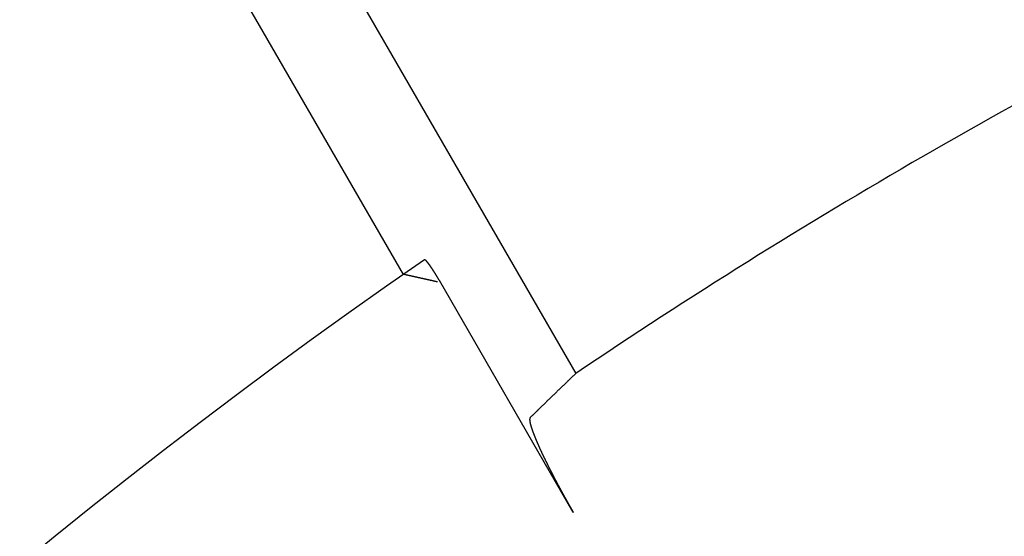
# Model space of a CAD drawing. Extents: x 1561 to 1809, y 546 to 1047.
# Drawn here: x 1604 to 1623, y 760 to 770 of the extents above; entities that cross this region are included whole.
import ezdxf

# ---------------------------------------------------------------- set-up
doc = ezdxf.new("R2010")
doc.units = 0
doc.header["$LTSCALE"] = 10
doc.layers.get('0').update_dxf_attribs({"linetype": 'CONTINUOUS'})

# ---------------------------------------------------------------- blocks, each defined once
blk = doc.blocks.new('A$CCFE993DB')
at = {"color": 3, "linetype": 'CONTINUOUS'}
for p, q in [((680.796, 466.287), (688.578, 452.807)), ((685.212, 454.743), (678.978, 465.541)), ((688.528, 450.094), (685.914, 454.621))]:
    blk.add_line(p, q, dxfattribs=at)
at = {"color": 3}
for points in [[(685.914, 454.621, 0), (685.914, 454.622, 0), (685.913, 454.624, 0), (685.912, 454.625, 0), (685.912, 454.626, 0), (685.911, 454.627, 0), (685.91, 454.628, 0), (685.91, 454.629, 0), (685.909, 454.63, 0), (685.908, 454.632, 0), (685.908, 454.633, 0), (685.907, 454.634, 0), (685.906, 454.635, 0), (685.906, 454.636, 0), (685.905, 454.637, 0), (685.904, 454.638, 0), (685.904, 454.64, 0), (685.903, 454.641, 0), (685.902, 454.642, 0), (685.902, 454.643, 0), (685.901, 454.644, 0), (685.9, 454.645, 0), (685.9, 454.646, 0), (685.899, 454.648, 0), (685.898, 454.649, 0), (685.898, 454.65, 0), (685.897, 454.651, 0), (685.896, 454.652, 0), (685.896, 454.654, 0), (685.895, 454.655, 0), (685.894, 454.656, 0), (685.894, 454.657, 0), (685.893, 454.658, 0), (685.892, 454.659, 0), (685.891, 454.661, 0), (685.891, 454.662, 0), (685.89, 454.663, 0), (685.889, 454.664, 0), (685.889, 454.665, 0), (685.888, 454.666, 0), (685.887, 454.668, 0), (685.887, 454.669, 0), (685.886, 454.67, 0), (685.885, 454.671, 0), (685.884, 454.672, 0), (685.884, 454.674, 0), (685.883, 454.675, 0), (685.882, 454.676, 0), (685.882, 454.677, 0), (685.881, 454.678, 0), (685.88, 454.68, 0), (685.88, 454.681, 0), (685.879, 454.682, 0), (685.878, 454.683, 0), (685.877, 454.684, 0), (685.877, 454.685, 0), (685.876, 454.687, 0), (685.875, 454.688, 0), (685.875, 454.689, 0), (685.874, 454.69, 0), (685.873, 454.691, 0), (685.872, 454.693, 0), (685.872, 454.694, 0), (685.871, 454.695, 0), (685.87, 454.696, 0), (685.87, 454.697, 0), (685.869, 454.699, 0), (685.868, 454.7, 0), (685.867, 454.701, 0), (685.867, 454.702, 0), (685.866, 454.703, 0), (685.865, 454.704, 0), (685.865, 454.706, 0), (685.864, 454.707, 0), (685.863, 454.708, 0), (685.862, 454.709, 0), (685.862, 454.71, 0), (685.861, 454.712, 0), (685.86, 454.713, 0), (685.86, 454.714, 0), (685.859, 454.715, 0), (685.858, 454.716, 0), (685.857, 454.717, 0), (685.857, 454.719, 0), (685.856, 454.72, 0), (685.855, 454.721, 0), (685.855, 454.722, 0), (685.854, 454.723, 0), (685.853, 454.724, 0), (685.853, 454.726, 0), (685.852, 454.727, 0), (685.851, 454.728, 0), (685.85, 454.729, 0), (685.85, 454.73, 0), (685.849, 454.731, 0), (685.848, 454.732, 0), (685.848, 454.734, 0), (685.847, 454.735, 0), (685.846, 454.736, 0), (685.845, 454.737, 0), (685.845, 454.738, 0), (685.844, 454.739, 0), (685.843, 454.74, 0), (685.843, 454.742, 0), (685.842, 454.743, 0), (685.841, 454.744, 0), (685.841, 454.745, 0), (685.84, 454.746, 0), (685.839, 454.747, 0), (685.838, 454.748, 0), (685.838, 454.749, 0), (685.837, 454.751, 0), (685.836, 454.752, 0), (685.836, 454.753, 0), (685.835, 454.754, 0), (685.834, 454.755, 0), (685.834, 454.756, 0), (685.833, 454.757, 0), (685.832, 454.758, 0), (685.832, 454.759, 0), (685.831, 454.76, 0), (685.83, 454.762, 0), (685.83, 454.763, 0), (685.829, 454.764, 0), (685.828, 454.765, 0), (685.828, 454.766, 0), (685.827, 454.767, 0), (685.826, 454.768, 0), (685.826, 454.769, 0), (685.825, 454.77, 0), (685.824, 454.771, 0), (685.824, 454.772, 0), (685.823, 454.773, 0), (685.822, 454.774, 0), (685.822, 454.775, 0), (685.821, 454.776, 0), (685.82, 454.777, 0), (685.82, 454.779, 0), (685.819, 454.78, 0), (685.818, 454.781, 0), (685.818, 454.782, 0), (685.817, 454.783, 0), (685.816, 454.784, 0), (685.816, 454.785, 0), (685.815, 454.786, 0), (685.814, 454.787, 0), (685.814, 454.788, 0), (685.813, 454.789, 0), (685.813, 454.79, 0), (685.812, 454.791, 0), (685.811, 454.792, 0), (685.811, 454.793, 0), (685.81, 454.794, 0), (685.809, 454.795, 0), (685.809, 454.796, 0), (685.808, 454.797, 0), (685.807, 454.798, 0), (685.807, 454.799, 0), (685.806, 454.8, 0), (685.805, 454.801, 0), (685.805, 454.802, 0), (685.804, 454.803, 0), (685.803, 454.804, 0), (685.803, 454.805, 0), (685.802, 454.806, 0), (685.801, 454.807, 0), (685.801, 454.808, 0), (685.8, 454.809, 0), (685.799, 454.81, 0), (685.799, 454.811, 0), (685.798, 454.812, 0), (685.798, 454.813, 0), (685.797, 454.814, 0), (685.796, 454.815, 0), (685.796, 454.816, 0), (685.795, 454.817, 0), (685.794, 454.818, 0), (685.794, 454.819, 0), (685.793, 454.82, 0), (685.792, 454.821, 0), (685.792, 454.822, 0), (685.791, 454.823, 0), (685.79, 454.824, 0), (685.79, 454.825, 0), (685.789, 454.826, 0), (685.788, 454.827, 0), (685.788, 454.828, 0), (685.787, 454.829, 0), (685.786, 454.83, 0), (685.786, 454.831, 0), (685.785, 454.832, 0), (685.784, 454.833, 0), (685.784, 454.834, 0), (685.783, 454.836, 0), (685.782, 454.837, 0), (685.782, 454.838, 0), (685.781, 454.839, 0), (685.78, 454.84, 0), (685.78, 454.841, 0), (685.779, 454.842, 0), (685.778, 454.843, 0), (685.778, 454.844, 0), (685.777, 454.845, 0), (685.776, 454.846, 0), (685.776, 454.847, 0), (685.775, 454.848, 0), (685.774, 454.849, 0), (685.774, 454.849, 0), (685.773, 454.85, 0), (685.772, 454.851, 0), (685.772, 454.852, 0), (685.771, 454.853, 0), (685.77, 454.854, 0), (685.77, 454.855, 0), (685.769, 454.856, 0), (685.768, 454.857, 0), (685.768, 454.858, 0), (685.767, 454.859, 0), (685.766, 454.86, 0), (685.766, 454.861, 0), (685.765, 454.862, 0), (685.765, 454.863, 0), (685.764, 454.864, 0), (685.763, 454.865, 0), (685.763, 454.866, 0), (685.762, 454.867, 0), (685.761, 454.868, 0), (685.761, 454.869, 0), (685.76, 454.87, 0), (685.759, 454.871, 0), (685.759, 454.872, 0), (685.758, 454.873, 0), (685.758, 454.874, 0), (685.757, 454.874, 0), (685.756, 454.875, 0), (685.756, 454.876, 0), (685.755, 454.877, 0), (685.754, 454.878, 0), (685.754, 454.879, 0), (685.753, 454.88, 0), (685.752, 454.881, 0), (685.752, 454.882, 0), (685.751, 454.883, 0), (685.751, 454.884, 0), (685.75, 454.885, 0), (685.749, 454.885, 0), (685.749, 454.886, 0), (685.748, 454.887, 0), (685.748, 454.888, 0), (685.747, 454.889, 0), (685.746, 454.89, 0), (685.746, 454.891, 0), (685.745, 454.892, 0), (685.745, 454.892, 0), (685.744, 454.893, 0), (685.743, 454.894, 0), (685.743, 454.895, 0), (685.742, 454.896, 0), (685.742, 454.897, 0), (685.741, 454.898, 0), (685.74, 454.898, 0), (685.74, 454.899, 0), (685.739, 454.9, 0), (685.739, 454.901, 0), (685.738, 454.902, 0), (685.737, 454.903, 0), (685.737, 454.903, 0), (685.736, 454.904, 0), (685.736, 454.905, 0), (685.735, 454.906, 0), (685.735, 454.907, 0), (685.734, 454.908, 0), (685.733, 454.908, 0), (685.733, 454.909, 0), (685.732, 454.91, 0), (685.732, 454.911, 0), (685.731, 454.912, 0), (685.731, 454.912, 0), (685.73, 454.913, 0), (685.729, 454.914, 0), (685.729, 454.915, 0), (685.728, 454.915, 0), (685.728, 454.916, 0), (685.727, 454.917, 0), (685.727, 454.918, 0), (685.726, 454.918, 0), (685.726, 454.919, 0), (685.725, 454.92, 0), (685.725, 454.921, 0), (685.724, 454.921, 0), (685.724, 454.922, 0), (685.723, 454.923, 0), (685.722, 454.924, 0), (685.722, 454.924, 0), (685.721, 454.925, 0), (685.721, 454.926, 0), (685.72, 454.927, 0), (685.72, 454.927, 0), (685.719, 454.928, 0), (685.719, 454.929, 0), (685.718, 454.93, 0), (685.718, 454.93, 0), (685.717, 454.931, 0), (685.717, 454.932, 0), (685.716, 454.932, 0), (685.715, 454.933, 0), (685.715, 454.934, 0), (685.714, 454.935, 0), (685.714, 454.935, 0), (685.713, 454.936, 0), (685.713, 454.937, 0), (685.712, 454.938, 0), (685.712, 454.938, 0), (685.711, 454.939, 0), (685.711, 454.94, 0), (685.71, 454.94, 0), (685.71, 454.941, 0), (685.709, 454.942, 0), (685.709, 454.943, 0), (685.708, 454.943, 0), (685.708, 454.944, 0), (685.707, 454.945, 0), (685.706, 454.945, 0), (685.706, 454.946, 0), (685.705, 454.947, 0), (685.705, 454.947, 0), (685.704, 454.948, 0), (685.704, 454.949, 0), (685.703, 454.95, 0), (685.703, 454.95, 0), (685.702, 454.951, 0), (685.702, 454.952, 0), (685.701, 454.952, 0), (685.701, 454.953, 0), (685.7, 454.954, 0), (685.7, 454.954, 0), (685.699, 454.955, 0), (685.699, 454.956, 0), (685.698, 454.956, 0), (685.698, 454.957, 0), (685.697, 454.958, 0), (685.697, 454.958, 0), (685.696, 454.959, 0), (685.696, 454.96, 0), (685.695, 454.96, 0), (685.695, 454.961, 0), (685.694, 454.962, 0), (685.694, 454.962, 0), (685.693, 454.963, 0), (685.692, 454.964, 0), (685.692, 454.964, 0), (685.691, 454.965, 0), (685.691, 454.965, 0), (685.69, 454.966, 0), (685.69, 454.967, 0), (685.69, 454.967, 0), (685.689, 454.968, 0), (685.689, 454.969, 0), (685.688, 454.969, 0), (685.688, 454.97, 0), (685.687, 454.97, 0), (685.687, 454.971, 0), (685.686, 454.972, 0), (685.686, 454.972, 0), (685.685, 454.973, 0), (685.685, 454.973, 0), (685.684, 454.974, 0), (685.684, 454.975, 0), (685.683, 454.975, 0), (685.683, 454.976, 0), (685.682, 454.976, 0), (685.682, 454.977, 0), (685.681, 454.978, 0), (685.681, 454.978, 0), (685.68, 454.979, 0), (685.68, 454.979, 0), (685.679, 454.98, 0), (685.679, 454.98, 0), (685.679, 454.981, 0), (685.678, 454.981, 0), (685.678, 454.982, 0), (685.677, 454.983, 0), (685.677, 454.983, 0), (685.676, 454.984, 0), (685.676, 454.984, 0), (685.675, 454.985, 0), (685.675, 454.985, 0), (685.675, 454.986, 0), (685.674, 454.986, 0), (685.674, 454.987, 0), (685.673, 454.987, 0), (685.673, 454.988, 0), (685.672, 454.988, 0), (685.672, 454.989, 0), (685.671, 454.989, 0), (685.671, 454.99, 0), (685.671, 454.99, 0), (685.67, 454.991, 0), (685.67, 454.991, 0), (685.669, 454.992, 0), (685.669, 454.992, 0), (685.669, 454.993, 0), (685.668, 454.993, 0), (685.668, 454.994, 0), (685.667, 454.994, 0), (685.667, 454.994, 0), (685.667, 454.995, 0), (685.666, 454.995, 0), (685.666, 454.996, 0), (685.665, 454.996, 0), (685.665, 454.997, 0), (685.665, 454.997, 0), (685.664, 454.998, 0), (685.664, 454.998, 0), (685.663, 454.998, 0), (685.663, 454.999, 0), (685.663, 454.999, 0), (685.662, 455, 0), (685.662, 455, 0), (685.661, 455.001, 0), (685.661, 455.001, 0), (685.661, 455.001, 0), (685.66, 455.002, 0), (685.66, 455.002, 0), (685.66, 455.003, 0), (685.659, 455.003, 0), (685.659, 455.003, 0), (685.659, 455.004, 0), (685.658, 455.004, 0), (685.658, 455.004, 0), (685.658, 455.005, 0), (685.657, 455.005, 0), (685.657, 455.005, 0), (685.656, 455.006, 0), (685.656, 455.006, 0), (685.656, 455.007, 0), (685.655, 455.007, 0), (685.655, 455.007, 0), (685.655, 455.008, 0), (685.654, 455.008, 0), (685.654, 455.008, 0), (685.654, 455.009, 0), (685.653, 455.009, 0), (685.653, 455.009, 0), (685.653, 455.01, 0), (685.652, 455.01, 0), (685.652, 455.01, 0), (685.652, 455.011, 0), (685.651, 455.011, 0), (685.651, 455.011, 0), (685.651, 455.012, 0), (685.65, 455.012, 0), (685.65, 455.012, 0), (685.65, 455.013, 0), (685.649, 455.013, 0), (685.649, 455.013, 0), (685.649, 455.013, 0), (685.648, 455.014, 0), (685.648, 455.014, 0), (685.648, 455.014, 0), (685.647, 455.015, 0), (685.647, 455.015, 0), (685.647, 455.015, 0), (685.647, 455.016, 0), (685.646, 455.016, 0), (685.646, 455.016, 0), (685.646, 455.016, 0), (685.645, 455.017, 0), (685.645, 455.017, 0), (685.645, 455.017, 0), (685.644, 455.017, 0), (685.644, 455.018, 0), (685.644, 455.018, 0), (685.643, 455.018, 0), (685.643, 455.018, 0), (685.643, 455.019, 0), (685.643, 455.019, 0), (685.642, 455.019, 0), (685.642, 455.019, 0), (685.642, 455.02, 0), (685.641, 455.02, 0), (685.641, 455.02, 0), (685.641, 455.02, 0), (685.641, 455.021, 0), (685.64, 455.021, 0), (685.64, 455.021, 0), (685.64, 455.021, 0), (685.639, 455.022, 0), (685.639, 455.022, 0), (685.639, 455.022, 0), (685.639, 455.022, 0), (685.638, 455.022, 0), (685.638, 455.023, 0), (685.638, 455.023, 0), (685.637, 455.023, 0), (685.637, 455.023, 0), (685.637, 455.023, 0), (685.637, 455.023, 0), (685.636, 455.024, 0), (685.636, 455.024, 0), (685.636, 455.024, 0), (685.636, 455.024, 0), (685.635, 455.024, 0), (685.635, 455.025, 0), (685.635, 455.025, 0), (685.635, 455.025, 0), (685.634, 455.025, 0), (685.634, 455.025, 0), (685.634, 455.025, 0), (685.634, 455.025, 0), (685.633, 455.026, 0), (685.633, 455.026, 0), (685.633, 455.026, 0), (685.633, 455.026, 0), (685.632, 455.026, 0), (685.632, 455.026, 0), (685.632, 455.026, 0), (685.632, 455.026, 0), (685.632, 455.026, 0), (685.631, 455.027, 0), (685.631, 455.027, 0), (685.631, 455.027, 0), (685.631, 455.027, 0), (685.631, 455.027, 0), (685.63, 455.027, 0), (685.63, 455.027, 0), (685.63, 455.027, 0), (685.63, 455.027, 0), (685.629, 455.027, 0), (685.629, 455.027, 0), (685.629, 455.028, 0), (685.629, 455.028, 0), (685.629, 455.028, 0), (685.629, 455.028, 0), (685.628, 455.028, 0), (685.628, 455.028, 0), (685.628, 455.028, 0), (685.628, 455.028, 0), (685.628, 455.028, 0), (685.627, 455.028, 0), (685.627, 455.028, 0), (685.627, 455.028, 0), (685.627, 455.028, 0), (685.627, 455.028, 0), (685.627, 455.028, 0), (685.626, 455.028, 0), (685.626, 455.028, 0), (685.626, 455.028, 0), (685.626, 455.028, 0), (685.626, 455.028, 0), (685.626, 455.028, 0), (685.625, 455.028, 0), (685.625, 455.028, 0), (685.625, 455.028, 0), (685.625, 455.028, 0), (685.625, 455.028, 0), (685.625, 455.028, 0), (685.625, 455.028, 0), (685.624, 455.028, 0), (685.624, 455.028, 0), (685.624, 455.028, 0), (685.624, 455.028, 0), (685.624, 455.028, 0), (685.624, 455.028, 0), (685.624, 455.028, 0), (685.623, 455.028, 0), (685.623, 455.028, 0), (685.623, 455.028, 0), (685.623, 455.028, 0), (685.623, 455.028, 0), (685.623, 455.028, 0), (685.623, 455.028, 0), (685.623, 455.027, 0), (685.622, 455.027, 0), (685.622, 455.027, 0), (685.622, 455.027, 0)], [(687.687, 451.944, 0), (687.686, 451.944, 0), (687.686, 451.944, 0), (687.686, 451.943, 0), (687.685, 451.943, 0), (687.685, 451.942, 0), (687.685, 451.942, 0), (687.684, 451.941, 0), (687.684, 451.941, 0), (687.684, 451.94, 0), (687.683, 451.94, 0), (687.683, 451.939, 0), (687.683, 451.939, 0), (687.682, 451.938, 0), (687.682, 451.938, 0), (687.682, 451.937, 0), (687.682, 451.937, 0), (687.681, 451.936, 0), (687.681, 451.935, 0), (687.681, 451.935, 0), (687.681, 451.934, 0), (687.68, 451.934, 0), (687.68, 451.933, 0), (687.68, 451.932, 0), (687.68, 451.932, 0), (687.679, 451.931, 0), (687.679, 451.93, 0), (687.679, 451.929, 0), (687.679, 451.929, 0), (687.679, 451.928, 0), (687.678, 451.927, 0), (687.678, 451.926, 0), (687.678, 451.926, 0), (687.678, 451.925, 0), (687.678, 451.924, 0), (687.678, 451.923, 0), (687.677, 451.922, 0), (687.677, 451.921, 0), (687.677, 451.921, 0), (687.677, 451.92, 0), (687.677, 451.919, 0), (687.677, 451.918, 0), (687.677, 451.917, 0), (687.677, 451.916, 0), (687.677, 451.915, 0), (687.676, 451.914, 0), (687.676, 451.913, 0), (687.676, 451.912, 0), (687.676, 451.911, 0), (687.676, 451.91, 0), (687.676, 451.909, 0), (687.676, 451.908, 0), (687.676, 451.907, 0), (687.676, 451.906, 0), (687.676, 451.905, 0), (687.676, 451.904, 0), (687.676, 451.903, 0), (687.676, 451.901, 0), (687.676, 451.9, 0), (687.676, 451.899, 0), (687.676, 451.898, 0), (687.676, 451.897, 0), (687.676, 451.896, 0), (687.676, 451.894, 0), (687.677, 451.893, 0), (687.677, 451.892, 0), (687.677, 451.891, 0), (687.677, 451.889, 0), (687.677, 451.888, 0), (687.677, 451.887, 0), (687.677, 451.886, 0), (687.677, 451.884, 0), (687.677, 451.883, 0), (687.678, 451.882, 0), (687.678, 451.88, 0), (687.678, 451.879, 0), (687.678, 451.878, 0), (687.678, 451.876, 0), (687.678, 451.875, 0), (687.679, 451.873, 0), (687.679, 451.872, 0), (687.679, 451.87, 0), (687.679, 451.869, 0), (687.679, 451.868, 0), (687.68, 451.866, 0), (687.68, 451.865, 0), (687.68, 451.863, 0), (687.68, 451.862, 0), (687.681, 451.86, 0), (687.681, 451.858, 0), (687.681, 451.857, 0), (687.682, 451.855, 0), (687.682, 451.854, 0), (687.682, 451.852, 0), (687.682, 451.851, 0), (687.683, 451.849, 0), (687.683, 451.847, 0), (687.683, 451.846, 0), (687.684, 451.844, 0), (687.684, 451.843, 0), (687.684, 451.841, 0), (687.685, 451.839, 0), (687.685, 451.838, 0), (687.686, 451.836, 0), (687.686, 451.834, 0), (687.686, 451.832, 0), (687.687, 451.831, 0), (687.687, 451.829, 0), (687.687, 451.827, 0), (687.688, 451.826, 0), (687.688, 451.824, 0), (687.689, 451.822, 0), (687.689, 451.82, 0), (687.69, 451.819, 0), (687.69, 451.817, 0), (687.69, 451.815, 0), (687.691, 451.813, 0), (687.691, 451.811, 0), (687.692, 451.81, 0), (687.692, 451.808, 0), (687.693, 451.806, 0), (687.693, 451.804, 0), (687.694, 451.802, 0), (687.694, 451.8, 0), (687.695, 451.799, 0), (687.695, 451.797, 0), (687.696, 451.795, 0), (687.696, 451.793, 0), (687.697, 451.791, 0), (687.697, 451.789, 0), (687.698, 451.787, 0), (687.698, 451.785, 0), (687.699, 451.783, 0), (687.7, 451.781, 0), (687.7, 451.78, 0), (687.701, 451.778, 0), (687.701, 451.776, 0), (687.702, 451.774, 0), (687.702, 451.772, 0), (687.703, 451.77, 0), (687.704, 451.768, 0), (687.704, 451.766, 0), (687.705, 451.764, 0), (687.705, 451.762, 0), (687.706, 451.76, 0), (687.707, 451.758, 0), (687.707, 451.756, 0), (687.708, 451.754, 0), (687.709, 451.751, 0), (687.709, 451.749, 0), (687.71, 451.747, 0), (687.711, 451.745, 0), (687.711, 451.743, 0), (687.712, 451.741, 0), (687.713, 451.739, 0), (687.714, 451.736, 0), (687.714, 451.734, 0), (687.715, 451.732, 0), (687.716, 451.73, 0), (687.717, 451.727, 0), (687.717, 451.725, 0), (687.718, 451.723, 0), (687.719, 451.721, 0), (687.72, 451.718, 0), (687.72, 451.716, 0), (687.721, 451.714, 0), (687.722, 451.711, 0), (687.723, 451.709, 0), (687.724, 451.706, 0), (687.725, 451.704, 0), (687.725, 451.702, 0), (687.726, 451.699, 0), (687.727, 451.697, 0), (687.728, 451.694, 0), (687.729, 451.692, 0), (687.73, 451.689, 0), (687.731, 451.687, 0), (687.731, 451.684, 0), (687.732, 451.682, 0), (687.733, 451.679, 0), (687.734, 451.677, 0), (687.735, 451.674, 0), (687.736, 451.672, 0), (687.737, 451.669, 0), (687.738, 451.666, 0), (687.739, 451.664, 0), (687.74, 451.661, 0), (687.741, 451.658, 0), (687.742, 451.656, 0), (687.743, 451.653, 0), (687.744, 451.65, 0), (687.745, 451.648, 0), (687.746, 451.645, 0), (687.747, 451.642, 0), (687.748, 451.64, 0), (687.749, 451.637, 0), (687.75, 451.634, 0), (687.751, 451.631, 0), (687.752, 451.629, 0), (687.753, 451.626, 0), (687.754, 451.623, 0), (687.755, 451.62, 0), (687.756, 451.617, 0), (687.757, 451.615, 0), (687.759, 451.612, 0), (687.76, 451.609, 0), (687.761, 451.606, 0), (687.762, 451.603, 0), (687.763, 451.6, 0), (687.764, 451.597, 0), (687.765, 451.594, 0), (687.767, 451.591, 0), (687.768, 451.588, 0), (687.769, 451.586, 0), (687.77, 451.583, 0), (687.771, 451.58, 0), (687.772, 451.577, 0), (687.774, 451.574, 0), (687.775, 451.571, 0), (687.776, 451.568, 0), (687.777, 451.565, 0), (687.779, 451.562, 0), (687.78, 451.558, 0), (687.781, 451.555, 0), (687.782, 451.552, 0), (687.784, 451.549, 0), (687.785, 451.546, 0), (687.786, 451.543, 0), (687.787, 451.54, 0), (687.789, 451.537, 0), (687.79, 451.534, 0), (687.791, 451.531, 0), (687.792, 451.528, 0), (687.794, 451.524, 0), (687.795, 451.521, 0), (687.796, 451.518, 0), (687.798, 451.515, 0), (687.799, 451.512, 0), (687.8, 451.509, 0), (687.802, 451.505, 0), (687.803, 451.502, 0), (687.804, 451.499, 0), (687.806, 451.496, 0), (687.807, 451.493, 0), (687.809, 451.489, 0), (687.81, 451.486, 0), (687.811, 451.483, 0), (687.813, 451.48, 0), (687.814, 451.476, 0), (687.815, 451.473, 0), (687.817, 451.47, 0), (687.818, 451.467, 0), (687.82, 451.463, 0), (687.821, 451.46, 0), (687.822, 451.457, 0), (687.824, 451.454, 0), (687.825, 451.45, 0), (687.827, 451.447, 0), (687.828, 451.444, 0), (687.83, 451.441, 0), (687.831, 451.437, 0), (687.832, 451.434, 0), (687.834, 451.431, 0), (687.835, 451.427, 0), (687.837, 451.424, 0), (687.838, 451.421, 0), (687.84, 451.417, 0), (687.841, 451.414, 0), (687.843, 451.411, 0), (687.844, 451.407, 0), (687.846, 451.404, 0), (687.847, 451.401, 0), (687.849, 451.398, 0), (687.85, 451.394, 0), (687.851, 451.391, 0), (687.853, 451.388, 0), (687.854, 451.384, 0), (687.856, 451.381, 0), (687.857, 451.378, 0), (687.859, 451.374, 0), (687.86, 451.371, 0), (687.862, 451.368, 0), (687.863, 451.364, 0), (687.865, 451.361, 0), (687.866, 451.358, 0), (687.868, 451.354, 0), (687.869, 451.351, 0), (687.871, 451.348, 0), (687.873, 451.344, 0), (687.874, 451.341, 0), (687.876, 451.337, 0), (687.877, 451.334, 0), (687.879, 451.33, 0), (687.88, 451.327, 0), (687.882, 451.324, 0), (687.884, 451.32, 0), (687.885, 451.317, 0), (687.887, 451.313, 0), (687.888, 451.309, 0), (687.89, 451.306, 0), (687.892, 451.302, 0), (687.893, 451.299, 0), (687.895, 451.295, 0), (687.897, 451.292, 0), (687.898, 451.288, 0), (687.9, 451.284, 0), (687.902, 451.281, 0), (687.903, 451.277, 0), (687.905, 451.273, 0), (687.907, 451.27, 0), (687.909, 451.266, 0), (687.91, 451.262, 0), (687.912, 451.259, 0), (687.914, 451.255, 0), (687.916, 451.251, 0), (687.917, 451.247, 0), (687.919, 451.243, 0), (687.921, 451.24, 0), (687.923, 451.236, 0), (687.925, 451.232, 0), (687.926, 451.228, 0), (687.928, 451.224, 0), (687.93, 451.221, 0), (687.932, 451.217, 0), (687.934, 451.213, 0), (687.936, 451.209, 0), (687.937, 451.205, 0), (687.939, 451.201, 0), (687.941, 451.197, 0), (687.943, 451.193, 0), (687.945, 451.189, 0), (687.947, 451.185, 0), (687.949, 451.181, 0), (687.951, 451.177, 0), (687.952, 451.173, 0), (687.954, 451.169, 0), (687.956, 451.165, 0), (687.958, 451.161, 0), (687.96, 451.157, 0), (687.962, 451.153, 0), (687.964, 451.149, 0), (687.966, 451.145, 0), (687.968, 451.141, 0), (687.97, 451.137, 0), (687.972, 451.133, 0), (687.974, 451.129, 0), (687.976, 451.125, 0), (687.978, 451.121, 0), (687.98, 451.117, 0), (687.982, 451.113, 0), (687.984, 451.108, 0), (687.986, 451.104, 0), (687.988, 451.1, 0), (687.99, 451.096, 0), (687.992, 451.092, 0), (687.994, 451.088, 0), (687.996, 451.084, 0), (687.998, 451.079, 0), (688, 451.075, 0), (688.002, 451.071, 0), (688.004, 451.067, 0), (688.007, 451.063, 0), (688.009, 451.058, 0), (688.011, 451.054, 0), (688.013, 451.05, 0), (688.015, 451.046, 0), (688.017, 451.041, 0), (688.019, 451.037, 0), (688.021, 451.033, 0), (688.023, 451.029, 0), (688.025, 451.024, 0), (688.028, 451.02, 0), (688.03, 451.016, 0), (688.032, 451.012, 0), (688.034, 451.007, 0), (688.036, 451.003, 0), (688.038, 450.999, 0), (688.04, 450.995, 0), (688.043, 450.99, 0), (688.045, 450.986, 0), (688.047, 450.982, 0), (688.049, 450.977, 0), (688.051, 450.973, 0), (688.053, 450.969, 0), (688.056, 450.964, 0), (688.058, 450.96, 0), (688.06, 450.956, 0), (688.062, 450.952, 0), (688.064, 450.947, 0), (688.067, 450.943, 0), (688.069, 450.939, 0), (688.071, 450.934, 0), (688.073, 450.93, 0), (688.075, 450.926, 0), (688.077, 450.921, 0), (688.08, 450.917, 0), (688.082, 450.913, 0), (688.084, 450.908, 0), (688.086, 450.904, 0), (688.088, 450.9, 0), (688.091, 450.895, 0), (688.093, 450.891, 0), (688.095, 450.887, 0), (688.097, 450.882, 0), (688.1, 450.878, 0), (688.102, 450.874, 0), (688.104, 450.87, 0), (688.106, 450.865, 0), (688.108, 450.861, 0), (688.111, 450.857, 0), (688.113, 450.852, 0), (688.115, 450.848, 0), (688.117, 450.844, 0), (688.119, 450.839, 0), (688.122, 450.835, 0), (688.124, 450.831, 0), (688.126, 450.827, 0), (688.128, 450.822, 0), (688.131, 450.818, 0), (688.133, 450.814, 0), (688.135, 450.81, 0), (688.137, 450.805, 0), (688.139, 450.801, 0), (688.142, 450.797, 0), (688.144, 450.793, 0), (688.146, 450.788, 0), (688.148, 450.784, 0), (688.15, 450.78, 0), (688.153, 450.776, 0), (688.155, 450.771, 0), (688.157, 450.767, 0), (688.159, 450.763, 0), (688.161, 450.759, 0), (688.164, 450.755, 0), (688.166, 450.75, 0), (688.168, 450.746, 0), (688.17, 450.742, 0), (688.173, 450.737, 0), (688.175, 450.733, 0), (688.177, 450.729, 0), (688.18, 450.725, 0), (688.182, 450.72, 0), (688.184, 450.716, 0), (688.186, 450.711, 0), (688.189, 450.707, 0), (688.191, 450.703, 0), (688.193, 450.698, 0), (688.196, 450.694, 0), (688.198, 450.689, 0), (688.2, 450.685, 0), (688.203, 450.681, 0), (688.205, 450.676, 0), (688.208, 450.672, 0), (688.21, 450.667, 0), (688.212, 450.663, 0), (688.215, 450.658, 0), (688.217, 450.654, 0), (688.22, 450.649, 0), (688.222, 450.645, 0), (688.224, 450.64, 0), (688.227, 450.635, 0), (688.229, 450.631, 0), (688.232, 450.626, 0), (688.234, 450.622, 0), (688.237, 450.617, 0), (688.239, 450.612, 0), (688.242, 450.608, 0), (688.244, 450.603, 0), (688.247, 450.599, 0), (688.249, 450.594, 0), (688.252, 450.589, 0), (688.254, 450.585, 0), (688.257, 450.58, 0), (688.259, 450.575, 0), (688.262, 450.571, 0), (688.264, 450.566, 0), (688.267, 450.561, 0), (688.269, 450.557, 0), (688.272, 450.552, 0), (688.274, 450.547, 0), (688.277, 450.543, 0), (688.28, 450.538, 0), (688.282, 450.533, 0), (688.285, 450.528, 0), (688.287, 450.524, 0), (688.29, 450.519, 0), (688.292, 450.514, 0), (688.295, 450.509, 0), (688.298, 450.505, 0), (688.3, 450.5, 0), (688.303, 450.495, 0), (688.305, 450.49, 0), (688.308, 450.486, 0), (688.311, 450.481, 0), (688.313, 450.476, 0), (688.316, 450.471, 0), (688.318, 450.466, 0), (688.321, 450.462, 0), (688.324, 450.457, 0), (688.326, 450.452, 0), (688.329, 450.447, 0), (688.332, 450.443, 0), (688.334, 450.438, 0), (688.337, 450.433, 0), (688.34, 450.428, 0), (688.342, 450.423, 0), (688.345, 450.419, 0), (688.348, 450.414, 0), (688.35, 450.409, 0), (688.353, 450.404, 0), (688.356, 450.399, 0), (688.358, 450.394, 0), (688.361, 450.39, 0), (688.364, 450.385, 0), (688.366, 450.38, 0), (688.369, 450.375, 0), (688.372, 450.37, 0), (688.374, 450.366, 0), (688.377, 450.361, 0), (688.38, 450.356, 0), (688.382, 450.351, 0), (688.385, 450.346, 0), (688.388, 450.342, 0), (688.39, 450.337, 0), (688.393, 450.332, 0), (688.396, 450.327, 0), (688.398, 450.322, 0), (688.401, 450.318, 0), (688.404, 450.313, 0), (688.406, 450.308, 0), (688.409, 450.303, 0), (688.412, 450.298, 0), (688.414, 450.294, 0), (688.417, 450.289, 0), (688.42, 450.284, 0), (688.423, 450.279, 0), (688.425, 450.275, 0), (688.428, 450.27, 0), (688.431, 450.265, 0), (688.433, 450.26, 0), (688.436, 450.256, 0), (688.439, 450.251, 0), (688.441, 450.246, 0), (688.444, 450.241, 0), (688.447, 450.237, 0), (688.449, 450.232, 0), (688.452, 450.227, 0), (688.455, 450.223, 0), (688.457, 450.218, 0), (688.46, 450.213, 0), (688.463, 450.208, 0), (688.465, 450.204, 0), (688.468, 450.199, 0), (688.471, 450.194, 0), (688.473, 450.19, 0), (688.476, 450.185, 0), (688.479, 450.181, 0), (688.481, 450.176, 0), (688.484, 450.171, 0), (688.486, 450.167, 0), (688.489, 450.162, 0), (688.492, 450.157, 0), (688.494, 450.153, 0), (688.497, 450.148, 0), (688.5, 450.144, 0), (688.502, 450.139, 0), (688.505, 450.135, 0), (688.507, 450.13, 0), (688.51, 450.126, 0), (688.513, 450.121, 0), (688.515, 450.117, 0), (688.518, 450.112, 0), (688.52, 450.108, 0), (688.523, 450.103, 0), (688.526, 450.099, 0), (688.528, 450.094, 0)]]:
    blk.add_polyline3d(points, dxfattribs=at)
at = {"color": 1}
blk.add_polyline3d([(685.875, 454.594, 0), (685.873, 454.595, 0), (685.871, 454.595, 0), (685.869, 454.596, 0), (685.867, 454.596, 0), (685.865, 454.597, 0), (685.863, 454.597, 0), (685.861, 454.597, 0), (685.859, 454.598, 0), (685.857, 454.598, 0), (685.855, 454.599, 0), (685.853, 454.599, 0), (685.851, 454.6, 0), (685.849, 454.6, 0), (685.847, 454.601, 0), (685.844, 454.601, 0), (685.842, 454.602, 0), (685.84, 454.602, 0), (685.838, 454.603, 0), (685.836, 454.603, 0), (685.834, 454.603, 0), (685.832, 454.604, 0), (685.83, 454.604, 0), (685.828, 454.605, 0), (685.826, 454.605, 0), (685.824, 454.606, 0), (685.822, 454.606, 0), (685.82, 454.607, 0), (685.818, 454.607, 0), (685.816, 454.608, 0), (685.814, 454.608, 0), (685.812, 454.609, 0), (685.81, 454.609, 0), (685.808, 454.609, 0), (685.806, 454.61, 0), (685.804, 454.61, 0), (685.802, 454.611, 0), (685.8, 454.611, 0), (685.798, 454.612, 0), (685.795, 454.612, 0), (685.793, 454.613, 0), (685.791, 454.613, 0), (685.789, 454.614, 0), (685.787, 454.614, 0), (685.785, 454.614, 0), (685.783, 454.615, 0), (685.781, 454.615, 0), (685.779, 454.616, 0), (685.777, 454.616, 0), (685.775, 454.617, 0), (685.773, 454.617, 0), (685.771, 454.618, 0), (685.769, 454.618, 0), (685.767, 454.619, 0), (685.765, 454.619, 0), (685.763, 454.62, 0), (685.761, 454.62, 0), (685.759, 454.62, 0), (685.757, 454.621, 0), (685.755, 454.621, 0), (685.753, 454.622, 0), (685.751, 454.622, 0), (685.749, 454.623, 0), (685.747, 454.623, 0), (685.745, 454.624, 0), (685.743, 454.624, 0), (685.741, 454.625, 0), (685.739, 454.625, 0), (685.737, 454.625, 0), (685.735, 454.626, 0), (685.733, 454.626, 0), (685.73, 454.627, 0), (685.728, 454.627, 0), (685.726, 454.628, 0), (685.724, 454.628, 0), (685.722, 454.629, 0), (685.72, 454.629, 0), (685.718, 454.63, 0), (685.716, 454.63, 0), (685.714, 454.63, 0), (685.712, 454.631, 0), (685.71, 454.631, 0), (685.708, 454.632, 0), (685.706, 454.632, 0), (685.704, 454.633, 0), (685.702, 454.633, 0), (685.7, 454.634, 0), (685.698, 454.634, 0), (685.696, 454.634, 0), (685.694, 454.635, 0), (685.692, 454.635, 0), (685.69, 454.636, 0), (685.688, 454.636, 0), (685.686, 454.637, 0), (685.684, 454.637, 0), (685.682, 454.638, 0), (685.68, 454.638, 0), (685.678, 454.639, 0), (685.676, 454.639, 0), (685.674, 454.639, 0), (685.672, 454.64, 0), (685.67, 454.64, 0), (685.668, 454.641, 0), (685.666, 454.641, 0), (685.664, 454.642, 0), (685.662, 454.642, 0), (685.66, 454.643, 0), (685.658, 454.643, 0), (685.657, 454.643, 0), (685.655, 454.644, 0), (685.653, 454.644, 0), (685.651, 454.645, 0), (685.649, 454.645, 0), (685.647, 454.646, 0), (685.645, 454.646, 0), (685.643, 454.647, 0), (685.641, 454.647, 0), (685.639, 454.647, 0), (685.637, 454.648, 0), (685.635, 454.648, 0), (685.633, 454.649, 0), (685.631, 454.649, 0), (685.629, 454.65, 0), (685.627, 454.65, 0), (685.625, 454.65, 0), (685.623, 454.651, 0), (685.621, 454.651, 0), (685.619, 454.652, 0), (685.617, 454.652, 0), (685.615, 454.653, 0), (685.613, 454.653, 0), (685.611, 454.654, 0), (685.609, 454.654, 0), (685.607, 454.654, 0), (685.605, 454.655, 0), (685.604, 454.655, 0), (685.602, 454.656, 0), (685.6, 454.656, 0), (685.598, 454.657, 0), (685.596, 454.657, 0), (685.594, 454.657, 0), (685.592, 454.658, 0), (685.59, 454.658, 0), (685.588, 454.659, 0), (685.586, 454.659, 0), (685.584, 454.66, 0), (685.582, 454.66, 0), (685.58, 454.66, 0), (685.578, 454.661, 0), (685.576, 454.661, 0), (685.575, 454.662, 0), (685.573, 454.662, 0), (685.571, 454.663, 0), (685.569, 454.663, 0), (685.567, 454.663, 0), (685.565, 454.664, 0), (685.563, 454.664, 0), (685.561, 454.665, 0), (685.559, 454.665, 0), (685.557, 454.666, 0), (685.556, 454.666, 0), (685.554, 454.666, 0), (685.552, 454.667, 0), (685.55, 454.667, 0), (685.548, 454.668, 0), (685.546, 454.668, 0), (685.544, 454.669, 0), (685.542, 454.669, 0), (685.54, 454.669, 0), (685.539, 454.67, 0), (685.537, 454.67, 0), (685.535, 454.671, 0), (685.533, 454.671, 0), (685.531, 454.672, 0), (685.529, 454.672, 0), (685.527, 454.672, 0), (685.525, 454.673, 0), (685.524, 454.673, 0), (685.522, 454.674, 0), (685.52, 454.674, 0), (685.518, 454.674, 0), (685.516, 454.675, 0), (685.514, 454.675, 0), (685.513, 454.676, 0), (685.511, 454.676, 0), (685.509, 454.677, 0), (685.507, 454.677, 0), (685.505, 454.677, 0), (685.503, 454.678, 0), (685.502, 454.678, 0), (685.5, 454.679, 0), (685.498, 454.679, 0), (685.496, 454.679, 0), (685.494, 454.68, 0), (685.492, 454.68, 0), (685.491, 454.681, 0), (685.489, 454.681, 0), (685.487, 454.681, 0), (685.485, 454.682, 0), (685.483, 454.682, 0), (685.482, 454.683, 0), (685.48, 454.683, 0), (685.478, 454.683, 0), (685.476, 454.684, 0), (685.475, 454.684, 0), (685.473, 454.685, 0), (685.471, 454.685, 0), (685.469, 454.685, 0), (685.467, 454.686, 0), (685.466, 454.686, 0), (685.464, 454.687, 0), (685.462, 454.687, 0), (685.46, 454.687, 0), (685.459, 454.688, 0), (685.457, 454.688, 0), (685.455, 454.689, 0), (685.453, 454.689, 0), (685.452, 454.689, 0), (685.45, 454.69, 0), (685.448, 454.69, 0), (685.446, 454.69, 0), (685.445, 454.691, 0), (685.443, 454.691, 0), (685.441, 454.692, 0), (685.44, 454.692, 0), (685.438, 454.692, 0), (685.436, 454.693, 0), (685.434, 454.693, 0), (685.433, 454.694, 0), (685.431, 454.694, 0), (685.429, 454.694, 0), (685.428, 454.695, 0), (685.426, 454.695, 0), (685.424, 454.695, 0), (685.423, 454.696, 0), (685.421, 454.696, 0), (685.419, 454.697, 0), (685.417, 454.697, 0), (685.416, 454.697, 0), (685.414, 454.698, 0), (685.412, 454.698, 0), (685.411, 454.698, 0), (685.409, 454.699, 0), (685.408, 454.699, 0), (685.406, 454.7, 0), (685.404, 454.7, 0), (685.403, 454.7, 0), (685.401, 454.701, 0), (685.399, 454.701, 0), (685.398, 454.701, 0), (685.396, 454.702, 0), (685.395, 454.702, 0), (685.393, 454.702, 0), (685.391, 454.703, 0), (685.39, 454.703, 0), (685.388, 454.704, 0), (685.387, 454.704, 0), (685.385, 454.704, 0), (685.383, 454.705, 0), (685.382, 454.705, 0), (685.38, 454.705, 0), (685.379, 454.706, 0), (685.377, 454.706, 0), (685.376, 454.706, 0), (685.374, 454.707, 0), (685.372, 454.707, 0), (685.371, 454.707, 0), (685.369, 454.708, 0), (685.368, 454.708, 0), (685.366, 454.708, 0), (685.365, 454.709, 0), (685.363, 454.709, 0), (685.362, 454.709, 0), (685.36, 454.71, 0), (685.359, 454.71, 0), (685.357, 454.71, 0), (685.356, 454.711, 0), (685.354, 454.711, 0), (685.353, 454.711, 0), (685.351, 454.712, 0), (685.35, 454.712, 0), (685.348, 454.712, 0), (685.347, 454.713, 0), (685.345, 454.713, 0), (685.344, 454.713, 0), (685.342, 454.714, 0), (685.341, 454.714, 0), (685.34, 454.714, 0), (685.338, 454.715, 0), (685.337, 454.715, 0), (685.335, 454.715, 0), (685.334, 454.716, 0), (685.333, 454.716, 0), (685.331, 454.716, 0), (685.33, 454.717, 0), (685.328, 454.717, 0), (685.327, 454.717, 0), (685.326, 454.717, 0), (685.324, 454.718, 0), (685.323, 454.718, 0), (685.321, 454.718, 0), (685.32, 454.719, 0), (685.319, 454.719, 0), (685.317, 454.719, 0), (685.316, 454.72, 0), (685.315, 454.72, 0), (685.313, 454.72, 0), (685.312, 454.72, 0), (685.311, 454.721, 0), (685.31, 454.721, 0), (685.308, 454.721, 0), (685.307, 454.722, 0), (685.306, 454.722, 0), (685.304, 454.722, 0), (685.303, 454.723, 0), (685.302, 454.723, 0), (685.301, 454.723, 0), (685.299, 454.723, 0), (685.298, 454.724, 0), (685.297, 454.724, 0), (685.296, 454.724, 0), (685.294, 454.724, 0), (685.293, 454.725, 0), (685.292, 454.725, 0), (685.291, 454.725, 0), (685.29, 454.726, 0), (685.289, 454.726, 0), (685.287, 454.726, 0), (685.286, 454.726, 0), (685.285, 454.727, 0), (685.284, 454.727, 0), (685.283, 454.727, 0), (685.282, 454.727, 0), (685.28, 454.728, 0), (685.279, 454.728, 0), (685.278, 454.728, 0), (685.277, 454.728, 0), (685.276, 454.729, 0), (685.275, 454.729, 0), (685.274, 454.729, 0), (685.273, 454.729, 0), (685.272, 454.73, 0), (685.271, 454.73, 0), (685.27, 454.73, 0), (685.269, 454.73, 0), (685.267, 454.73, 0), (685.266, 454.731, 0), (685.265, 454.731, 0), (685.264, 454.731, 0), (685.263, 454.731, 0), (685.262, 454.732, 0), (685.261, 454.732, 0), (685.26, 454.732, 0), (685.26, 454.732, 0), (685.259, 454.732, 0), (685.258, 454.733, 0), (685.257, 454.733, 0), (685.256, 454.733, 0), (685.255, 454.733, 0), (685.254, 454.734, 0), (685.253, 454.734, 0), (685.252, 454.734, 0), (685.251, 454.734, 0), (685.25, 454.734, 0), (685.249, 454.734, 0), (685.249, 454.735, 0), (685.248, 454.735, 0), (685.247, 454.735, 0), (685.246, 454.735, 0), (685.245, 454.735, 0), (685.244, 454.736, 0), (685.244, 454.736, 0), (685.243, 454.736, 0), (685.242, 454.736, 0), (685.241, 454.736, 0), (685.24, 454.737, 0), (685.24, 454.737, 0), (685.239, 454.737, 0), (685.238, 454.737, 0), (685.237, 454.737, 0), (685.237, 454.737, 0), (685.236, 454.738, 0), (685.235, 454.738, 0), (685.235, 454.738, 0), (685.234, 454.738, 0), (685.233, 454.738, 0), (685.233, 454.738, 0), (685.232, 454.738, 0), (685.231, 454.739, 0), (685.231, 454.739, 0), (685.23, 454.739, 0), (685.229, 454.739, 0), (685.229, 454.739, 0), (685.228, 454.739, 0), (685.228, 454.739, 0), (685.227, 454.74, 0), (685.226, 454.74, 0), (685.226, 454.74, 0), (685.225, 454.74, 0), (685.225, 454.74, 0), (685.224, 454.74, 0), (685.224, 454.74, 0), (685.223, 454.74, 0), (685.223, 454.74, 0), (685.222, 454.741, 0), (685.222, 454.741, 0), (685.221, 454.741, 0), (685.221, 454.741, 0), (685.221, 454.741, 0), (685.22, 454.741, 0), (685.22, 454.741, 0), (685.219, 454.741, 0), (685.219, 454.741, 0), (685.218, 454.741, 0), (685.218, 454.741, 0), (685.218, 454.742, 0), (685.217, 454.742, 0), (685.217, 454.742, 0), (685.217, 454.742, 0), (685.216, 454.742, 0), (685.216, 454.742, 0), (685.216, 454.742, 0), (685.216, 454.742, 0), (685.215, 454.742, 0), (685.215, 454.742, 0), (685.215, 454.742, 0), (685.215, 454.742, 0), (685.214, 454.742, 0), (685.214, 454.742, 0), (685.214, 454.742, 0), (685.214, 454.742, 0), (685.213, 454.743, 0), (685.213, 454.743, 0), (685.213, 454.743, 0), (685.213, 454.743, 0), (685.213, 454.743, 0), (685.213, 454.743, 0), (685.213, 454.743, 0), (685.212, 454.743, 0), (685.212, 454.743, 0), (685.212, 454.743, 0), (685.212, 454.743, 0), (685.212, 454.743, 0), (685.212, 454.743, 0), (685.212, 454.743, 0), (685.212, 454.743, 0), (685.212, 454.743, 0), (685.212, 454.743, 0)], dxfattribs=at)
at = {"color": 3, "linetype": 'CONTINUOUS'}
blk.add_polyline3d([(688.578, 452.807, 0), (688.571, 452.801, 0), (688.564, 452.794, 0), (688.557, 452.787, 0), (688.55, 452.781, 0), (688.543, 452.774, 0), (688.536, 452.767, 0), (688.529, 452.76, 0), (688.522, 452.754, 0), (688.515, 452.747, 0), (688.508, 452.74, 0), (688.501, 452.734, 0), (688.494, 452.727, 0), (688.487, 452.72, 0), (688.48, 452.713, 0), (688.473, 452.707, 0), (688.466, 452.7, 0), (688.459, 452.693, 0), (688.452, 452.687, 0), (688.445, 452.68, 0), (688.438, 452.673, 0), (688.431, 452.666, 0), (688.424, 452.66, 0), (688.417, 452.653, 0), (688.41, 452.646, 0), (688.403, 452.64, 0), (688.396, 452.633, 0), (688.389, 452.626, 0), (688.382, 452.619, 0), (688.375, 452.613, 0), (688.369, 452.606, 0), (688.362, 452.599, 0), (688.355, 452.592, 0), (688.348, 452.586, 0), (688.341, 452.579, 0), (688.334, 452.572, 0), (688.327, 452.566, 0), (688.32, 452.559, 0), (688.313, 452.552, 0), (688.306, 452.545, 0), (688.299, 452.539, 0), (688.292, 452.532, 0), (688.285, 452.525, 0), (688.278, 452.518, 0), (688.271, 452.512, 0), (688.264, 452.505, 0), (688.257, 452.498, 0), (688.25, 452.492, 0), (688.243, 452.485, 0), (688.236, 452.478, 0), (688.229, 452.471, 0), (688.222, 452.465, 0), (688.215, 452.458, 0), (688.208, 452.451, 0), (688.201, 452.444, 0), (688.194, 452.438, 0), (688.187, 452.431, 0), (688.18, 452.424, 0), (688.173, 452.417, 0), (688.166, 452.411, 0), (688.159, 452.404, 0), (688.152, 452.397, 0), (688.145, 452.39, 0), (688.138, 452.384, 0), (688.131, 452.377, 0), (688.124, 452.37, 0), (688.118, 452.364, 0), (688.111, 452.357, 0), (688.104, 452.35, 0), (688.097, 452.343, 0), (688.09, 452.337, 0), (688.083, 452.33, 0), (688.076, 452.323, 0), (688.069, 452.316, 0), (688.062, 452.31, 0), (688.055, 452.303, 0), (688.048, 452.296, 0), (688.041, 452.289, 0), (688.034, 452.283, 0), (688.027, 452.276, 0), (688.02, 452.269, 0), (688.013, 452.262, 0), (688.006, 452.256, 0), (687.999, 452.249, 0), (687.992, 452.242, 0), (687.985, 452.235, 0), (687.978, 452.229, 0), (687.971, 452.222, 0), (687.964, 452.215, 0), (687.958, 452.208, 0), (687.951, 452.201, 0), (687.944, 452.195, 0), (687.937, 452.188, 0), (687.93, 452.181, 0), (687.923, 452.174, 0), (687.916, 452.168, 0), (687.909, 452.161, 0), (687.902, 452.154, 0), (687.895, 452.147, 0), (687.888, 452.141, 0), (687.881, 452.134, 0), (687.874, 452.127, 0), (687.867, 452.12, 0), (687.86, 452.114, 0), (687.853, 452.107, 0), (687.846, 452.1, 0), (687.839, 452.093, 0), (687.832, 452.087, 0), (687.826, 452.08, 0), (687.819, 452.073, 0), (687.812, 452.066, 0), (687.805, 452.059, 0), (687.798, 452.053, 0), (687.791, 452.046, 0), (687.784, 452.039, 0), (687.777, 452.032, 0), (687.77, 452.026, 0), (687.763, 452.019, 0), (687.756, 452.012, 0), (687.749, 452.005, 0), (687.742, 451.999, 0), (687.735, 451.992, 0), (687.728, 451.985, 0), (687.722, 451.978, 0), (687.715, 451.971, 0), (687.708, 451.965, 0), (687.701, 451.958, 0), (687.694, 451.951, 0), (687.687, 451.944, 0)], dxfattribs=at)
for radius, start, end in [(114, 115.97594, 124.02406), (117.5, 124.61303, 235.38697)]:
    blk.add_arc((752.366, 358.324), radius, start, end, dxfattribs=at)

msp = doc.modelspace()

# ---------------------------------------------------------------- block references
msp.add_blockref('A$CCFE993DB', (926.212, 310.31))

doc.saveas('drawing.dxf')
